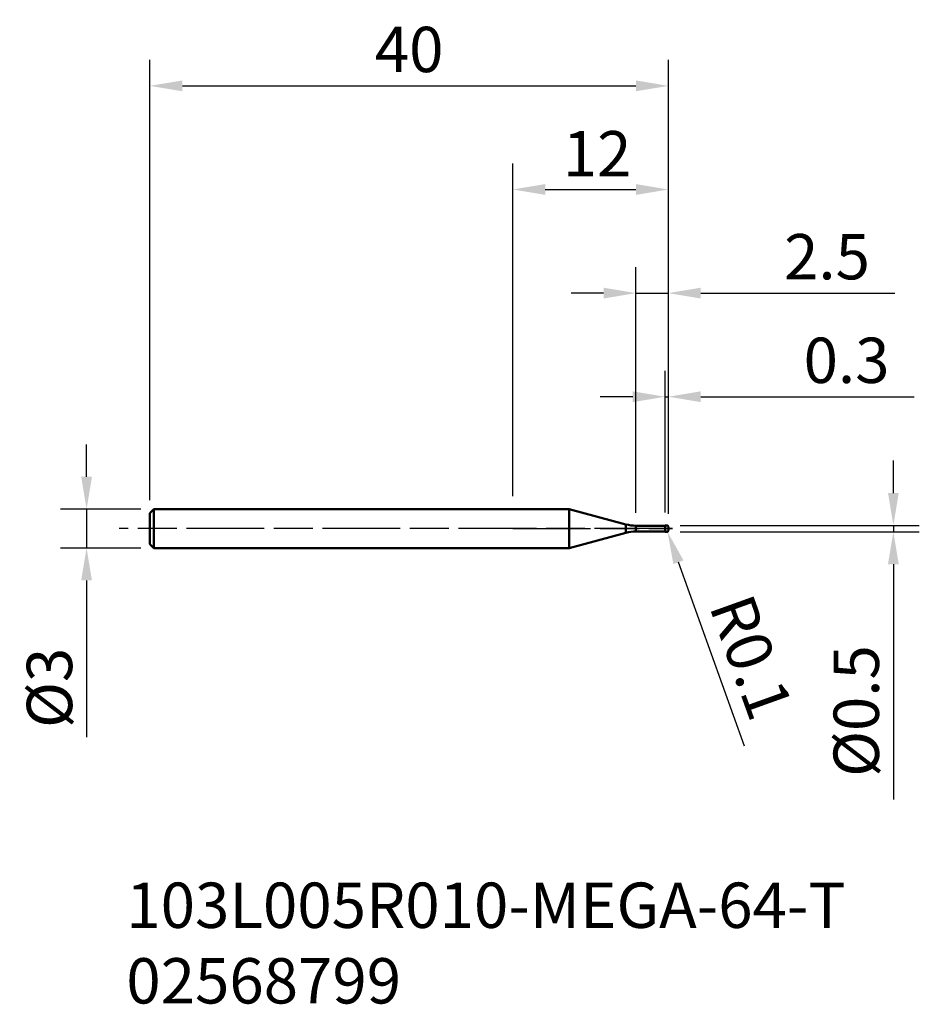
# Model space of a CAD drawing. Extents: x -38.1 to 31.4, y -36.7 to 39.3.
import ezdxf

# ---------------------------------------------------------------- set-up
doc = ezdxf.new("R2010")
doc.units = 0
doc.header["$PDMODE"] = 1
doc.linetypes.add('LONGDASH_DASH', pattern=[10.5, 6, -0.75, 3, -0.75])
for name, color, linetype, lineweight in [('1', 4, 'Continuous', 50), ('2', 7, 'Continuous', 25), ('4', 2, 'LONGDASH_DASH', 25), ('SK1', 4, 'Continuous', 50), ('SK2', 7, 'Continuous', 25), ('SK4', 2, 'LONGDASH_DASH', 25), ('SK6', 5, 'Continuous', 35)]:
    doc.layers.add(name, color=color, linetype=linetype, lineweight=lineweight)
doc.styles.add('STANDARD 3.5 mm', font='monos.ttf', dxfattribs={"height": 3.5})
doc.dimstyles.new('AM_DIN', dxfattribs={"dimtxt": 3.5, "dimasz": 2.5, "dimexe": 2, "dimexo": 1, "dimgap": 1, "dimtad": 1, "dimdsep": 46, "dimtxsty": 'STANDARD 3.5 mm', "dimcen": 0.09, "dimadec": 0, "dimazin": 2, "dimtm": 1e-09, "dimtfac": 0.707107, "dimtmove": 0, "dimatfit": 3, "dimfxl": 1, "dimtolj": 1, "dimlwd": -1, "dimlwe": -1, "dimarcsym": 0})

# ---------------------------------------------------------------- blocks, each defined once
blk = doc.blocks.new('*D3')
at = {"layer": 'DEFPOINTS', "color": 0}
for p in [(-27.7, 1.5), (-32.891, -1.5), (-27.7, -1.5)]:
    blk.add_point(p, dxfattribs=at)
at = {"layer": 'SK2', "color": 0}
for p, q in [((-32.891, 4), (-32.891, 6.5)), ((-28.7, 1.5), (-34.891, 1.5)), ((-32.891, 1.5), (-32.891, -1.5)), ((-28.7, -1.5), (-34.891, -1.5)), ((-32.891, -4), (-32.891, -16.088))]:
    blk.add_line(p, q, dxfattribs=at)
for points in [[(-33.307, 4), (-32.474, 4), (-32.891, 1.5)], [(-33.307, -4), (-32.474, -4), (-32.891, -1.5)]]:
    blk.add_solid(points, dxfattribs=at)
at = {"layer": 'SK2', "color": 0, "insert": (-35.754, -12.294), "char_height": 3.5, "attachment_point": 5, "rotation": 90, "style": 'STANDARD 3.5 mm'}
blk.add_mtext('\\A1;%%C3', dxfattribs=at)
blk = doc.blocks.new('*D4')
at = {"layer": 'DEFPOINTS', "color": 0}
for p in [(12, 34.181), (-28, 1.2), (12, 0.15)]:
    blk.add_point(p, dxfattribs=at)
at = {"layer": 'SK2', "color": 0}
for p, q in [((-28, 2.2), (-28, 36.181)), ((12, 1.15), (12, 36.181)), ((-25.5, 34.181), (9.5, 34.181))]:
    blk.add_line(p, q, dxfattribs=at)
for points in [[(-25.5, 34.598), (-25.5, 33.765), (-28, 34.181)], [(9.5, 34.598), (9.5, 33.765), (12, 34.181)]]:
    blk.add_solid(points, dxfattribs=at)
at = {"layer": 'SK2', "color": 0, "insert": (-8, 36.993), "char_height": 3.5, "attachment_point": 5, "style": 'STANDARD 3.5 mm'}
blk.add_mtext('\\A1;40', dxfattribs=at)
blk = doc.blocks.new('*D5')
at = {"layer": '2', "color": 0}
for p, q in [((0, 2.5), (0, 28.181)), ((12, 1.15), (12, 28.181)), ((2.5, 26.181), (9.5, 26.181))]:
    blk.add_line(p, q, dxfattribs=at)
for points in [[(2.5, 26.598), (2.5, 25.765), (0, 26.181)], [(9.5, 26.598), (9.5, 25.765), (12, 26.181)]]:
    blk.add_solid(points, dxfattribs=at)
at = {"layer": 'DEFPOINTS', "color": 0}
for p in [(12, 26.181), (0, 1.5), (12, 0.15)]:
    blk.add_point(p, dxfattribs=at)
at = {"layer": '2', "color": 0, "insert": (6.5, 28.942), "char_height": 3.5, "attachment_point": 5, "style": 'STANDARD 3.5 mm'}
blk.add_mtext('\\A1;12', dxfattribs=at)
blk = doc.blocks.new('*D6')
at = {"layer": '2', "color": 0}
for p, q in [((9.5, 1.225), (9.5, 20.181)), ((12, 1.15), (12, 20.181)), ((7, 18.181), (4.5, 18.181)), ((9.5, 18.181), (12, 18.181)), ((14.5, 18.181), (29.483, 18.181))]:
    blk.add_line(p, q, dxfattribs=at)
for points in [[(7, 18.598), (7, 17.765), (9.5, 18.181)], [(14.5, 18.598), (14.5, 17.765), (12, 18.181)]]:
    blk.add_solid(points, dxfattribs=at)
at = {"layer": 'DEFPOINTS', "color": 0}
for p in [(12, 18.181), (9.5, 0.225), (12, 0.15)]:
    blk.add_point(p, dxfattribs=at)
at = {"layer": '2', "color": 0, "insert": (24.242, 20.993), "char_height": 3.5, "attachment_point": 5, "style": 'STANDARD 3.5 mm'}
blk.add_mtext('\\A1;2.5', dxfattribs=at)
blk = doc.blocks.new('*D7')
at = {"layer": '2', "color": 0}
for p, q in [((29.363, 2.75), (29.363, 5.25)), ((12.9, 0.25), (31.363, 0.25)), ((29.363, 0.25), (29.363, -0.25)), ((12.9, -0.25), (31.363, -0.25)), ((29.363, -2.75), (29.363, -20.918))]:
    blk.add_line(p, q, dxfattribs=at)
for points in [[(28.947, 2.75), (29.78, 2.75), (29.363, 0.25)], [(28.947, -2.75), (29.78, -2.75), (29.363, -0.25)]]:
    blk.add_solid(points, dxfattribs=at)
at = {"layer": 'DEFPOINTS', "color": 0}
for p in [(11.9, 0.25), (11.9, -0.25), (29.363, -0.25)]:
    blk.add_point(p, dxfattribs=at)
at = {"layer": '2', "color": 0, "insert": (26.5, -14.084), "char_height": 3.5, "attachment_point": 5, "rotation": 90, "style": 'STANDARD 3.5 mm'}
blk.add_mtext('\\A1;%%C0.5', dxfattribs=at)
blk = doc.blocks.new('*D8')
at = {"layer": '2', "color": 0}
for p, q in [((11.75, 1.25), (11.75, 12.181)), ((12, 1.15), (12, 12.181)), ((9.25, 10.181), (6.75, 10.181)), ((11.75, 10.181), (12, 10.181)), ((14.5, 10.181), (30.977, 10.181))]:
    blk.add_line(p, q, dxfattribs=at)
for points in [[(9.25, 10.598), (9.25, 9.765), (11.75, 10.181)], [(14.5, 10.598), (14.5, 9.765), (12, 10.181)]]:
    blk.add_solid(points, dxfattribs=at)
at = {"layer": 'DEFPOINTS', "color": 0}
for p in [(12, 10.181), (11.75, 0.25), (12, 0.15)]:
    blk.add_point(p, dxfattribs=at)
at = {"layer": '2', "color": 0, "insert": (25.751, 12.993), "char_height": 3.5, "attachment_point": 5, "style": 'STANDARD 3.5 mm'}
blk.add_mtext('\\A1;0.3', dxfattribs=at)
blk = doc.blocks.new('*D9')
at = {"layer": '2', "color": 0}
for p, q in [((11.9, -0.15), (11.934, -0.244)), ((17.884, -16.796), (12.78, -2.597))]:
    blk.add_line(p, q, dxfattribs=at)
blk.add_solid([(13.172, -2.456), (12.387, -2.738), (11.934, -0.244)], dxfattribs=at)
at = {"layer": 'DEFPOINTS', "color": 0}
for p in [(11.9, -0.15), (11.934, -0.244)]:
    blk.add_point(p, dxfattribs=at)
at = {"layer": '2', "color": 0, "insert": (18.4, -9.921), "char_height": 3.5, "attachment_point": 5, "rotation": 289.77296, "style": 'STANDARD 3.5 mm'}
blk.add_mtext('\\A1;R0.1', dxfattribs=at)

msp = doc.modelspace()

# ---------------------------------------------------------------- linework, layer by layer
at = {"layer": '1'}
for p, q in [((0, 1.5), (4.347, 1.5)), ((8.724, 0.327), (4.347, 1.5)), ((4.347, -1.5), (4.347, 1.5)), ((8.724, 0.327), (8.724, -0.327)), ((9.5, 0.225), (9.5, -0.225)), ((11.75, 0.225), (9.5, 0.225)), ((11.9, 0.25), (11.75, 0.25)), ((11.75, 0.25), (11.75, -0.25)), ((12, 0.15), (12, -0.15)), ((8.724, -0.327), (4.347, -1.5)), ((11.75, -0.225), (9.5, -0.225)), ((11.75, -0.25), (11.9, -0.25)), ((4.347, -1.5), (0, -1.5))]:
    msp.add_line(p, q, dxfattribs=at)
for centre, radius, start, end in [((9.5, 3.225), 3, 255, 270), ((11.9, 0.15), 0.1, 0, 90), ((9.5, -3.225), 3, 90, 105), ((11.9, -0.15), 0.1, 270, 0)]:
    msp.add_arc(centre, radius, start, end, dxfattribs=at)
at = {"layer": '4'}
msp.add_line((0, 0), (12.314, 0), dxfattribs=at)
at = {"layer": 'SK1'}
for p, q in [((-28, 1.2), (-27.7, 1.5)), ((-28, -1.2), (-28, 1.2)), ((-27.7, 1.5), (0, 1.5)), ((-27.7, -1.5), (-27.7, 1.5)), ((-28, -1.2), (-27.7, -1.5)), ((0, -1.5), (-27.7, -1.5))]:
    msp.add_line(p, q, dxfattribs=at)
at = {"layer": 'SK4'}
msp.add_line((12.314, 0), (-30.368, 0), dxfattribs=at)

# ---------------------------------------------------------------- texts
at = {"layer": 'SK6', "insert": (-29.823, -27.327), "char_height": 3.5, "width": 71.89971, "attachment_point": 1, "style": 'STANDARD 3.5 mm'}
msp.add_mtext('103L005R010-MEGA-64-T\\P02568799', dxfattribs=at)

# ---------------------------------------------------------------- dimensions: what is measured, and where the dimension line sits
at = {"layer": '2'}
for base, p1, override, picture, middle in [((12, 26.181), (0, 1.5), {"dimtol": 0, "dimlim": 0, "dimtp": 0, "dimtm": 0, "dimtfac": 1, "dimtdec": 0, "dimtolj": 1, "dimtzin": 0}, '*D5', (6.5, 26.181)), ((12, 18.181), (9.5, 0.225), {"dimtol": 0, "dimlim": 0, "dimtp": 0, "dimtm": 0, "dimtfac": 1, "dimtdec": 0, "dimtolj": 1, "dimtzin": 0}, '*D6', (24.242, 18.181)), ((12, 10.181290775), (11.75, 0.25), {"dimdec": 1, "dimtm": 0, "dimtfac": 1, "dimtdec": 0, "dimtzin": 0}, '*D8', (25.750527056, 10.181290775))]:
    dim = msp.add_linear_dim(base=base, p1=p1, p2=(12, 0.15), dimstyle='AM_DIN', override=override, dxfattribs=at)
    dim.commit()
    dim.dimension.update_dxf_attribs({"geometry": picture, "text_midpoint": middle, "dimtype": 160})
dim = msp.add_linear_dim(base=(29.363, -0.25), p1=(11.9, 0.25), p2=(11.9, -0.25), angle=90, text='%%C<>', dimstyle='AM_DIN', override={"dimtol": 0, "dimlim": 0, "dimtp": 0, "dimtm": 0, "dimtfac": 1, "dimtdec": 0, "dimtolj": 1, "dimtzin": 0}, dxfattribs=at)
dim.commit()
dim.dimension.update_dxf_attribs({"geometry": '*D7', "text_midpoint": (29.363, -14.084), "dimtype": 160})
dim = msp.add_radius_dim(center=(11.9, -0.15), mpoint=(11.934, -0.244), dimstyle='AM_DIN', override={"dimtol": 0, "dimlim": 0, "dimtp": 0, "dimtm": 0, "dimtfac": 1, "dimtdec": 0, "dimtolj": 1, "dimtzin": 0}, dxfattribs=at)
dim.commit()
dim.dimension.update_dxf_attribs({"geometry": '*D9', "text_midpoint": (18.4, -9.921)})
at = {"layer": 'SK2'}
dim = msp.add_linear_dim(base=(12, 34.181), p1=(-28, 1.2), p2=(12, 0.15), dimstyle='AM_DIN', override={"dimtol": 0, "dimlim": 0, "dimtp": 0, "dimtm": 0, "dimtfac": 1, "dimtdec": 0, "dimtolj": 1, "dimtzin": 0}, dxfattribs=at)
dim.commit()
dim.dimension.update_dxf_attribs({"geometry": '*D4', "text_midpoint": (-8, 34.181), "dimtype": 160})
dim = msp.add_linear_dim(base=(-32.891, -1.5), p1=(-27.7, 1.5), p2=(-27.7, -1.5), angle=90, text='%%C<>', dimstyle='AM_DIN', override={"dimtol": 0, "dimlim": 0, "dimtp": 0, "dimtm": 0, "dimtfac": 1, "dimtdec": 0, "dimtolj": 1, "dimtzin": 0}, dxfattribs=at)
dim.commit()
dim.dimension.update_dxf_attribs({"geometry": '*D3', "text_midpoint": (-32.891, -12.294), "dimtype": 160})

doc.saveas('drawing.dxf')
